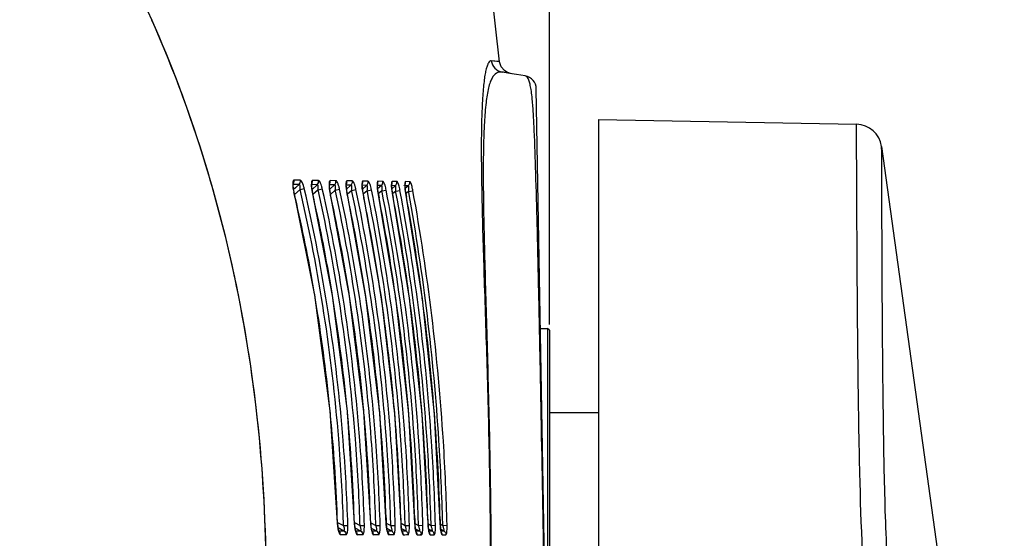
# Model space of a CAD drawing. Units: millimetres. Extents: x 64087 to 66305, y 5756 to 7267.
# Drawn here: x 64668 to 64779, y 6770 to 6828 of the extents above; entities that cross this region are included whole.
import ezdxf

# ---------------------------------------------------------------- set-up
doc = ezdxf.new("R2010")
doc.units = ezdxf.units.MM
doc.header["$LTSCALE"] = 16.335
doc.header["$PDMODE"] = 3
doc.header["$PDSIZE"] = 0.3125
doc.layers.get('0').update_dxf_attribs({"linetype": 'CONTINUOUS'})
doc.layers.get('Defpoints').update_dxf_attribs({"linetype": 'CONTINUOUS'})
doc.layers.add('02___PRT_ALL_AXES', color=7, linetype='CONTINUOUS')
doc.layers.add('尺寸线', color=3, linetype='CONTINUOUS', lineweight=13)
doc.styles.get("Standard").update_dxf_attribs({"font": 'txt', "height": 25})
doc.dimstyles.new('ISO-25', dxfattribs={"dimtxt": 25, "dimasz": 7, "dimexe": 1.25, "dimexo": 0.625, "dimgap": 1, "dimtad": 1, "dimtoh": 1, "dimdec": 0, "dimzin": 1, "dimdsep": 46, "dimtxsty": 'Standard', "dimcen": 2.5, "dimclrd": 3, "dimclre": 3, "dimadec": 0, "dimazin": 0, "dimtfac": 1, "dimtdec": 0, "dimtmove": 0, "dimatfit": 3, "dimfxl": 1, "dimarcsym": 0})

# ---------------------------------------------------------------- blocks, each defined once
blk = doc.blocks.new('*D16')
at = {"layer": 'Defpoints', "color": 0, "transparency": 16777216}
for p in [(64585.13, 6895.23), (64835.3, 6895.23), (64585.13, 6634.69)]:
    blk.add_point(p, dxfattribs=at)
at = {"layer": '尺寸线', "color": 3, "lineweight": -2, "transparency": 16777216}
for p, q in [((64585.75, 6895.23), (64836.55, 6895.23)), ((64835.3, 6641.69), (64835.3, 6888.23)), ((64585.75, 6634.69), (64836.55, 6634.69))]:
    blk.add_line(p, q, dxfattribs=at)
at = {"layer": '尺寸线', "color": 3, "transparency": 16777216}
for points in [[(64836.47, 6888.23), (64834.14, 6888.23), (64835.3, 6895.23)], [(64834.14, 6641.69), (64836.47, 6641.69), (64835.3, 6634.69)]]:
    blk.add_solid(points, dxfattribs=at)
at = {"layer": '尺寸线', "color": 0, "transparency": 16777216, "insert": (64821.8, 6764.96), "char_height": 25, "attachment_point": 5, "rotation": 90}
blk.add_mtext('261', dxfattribs=at)
blk = doc.blocks.new('*D20')
at = {"layer": 'Defpoints', "color": 0, "transparency": 16777216}
for p in [(64727.63, 6939.82), (64442.63, 6793.26), (64727.63, 6793.26)]:
    blk.add_point(p, dxfattribs=at)
at = {"layer": '尺寸线', "color": 3, "lineweight": -2, "transparency": 16777216}
for p, q in [((64442.63, 6793.89), (64442.63, 6941.07)), ((64727.63, 6793.89), (64727.63, 6941.07)), ((64449.63, 6939.82), (64720.63, 6939.82))]:
    blk.add_line(p, q, dxfattribs=at)
at = {"layer": '尺寸线', "color": 3, "transparency": 16777216}
for points in [[(64449.63, 6940.99), (64449.63, 6938.65), (64442.63, 6939.82)], [(64720.63, 6938.65), (64720.63, 6940.99), (64727.63, 6939.82)]]:
    blk.add_solid(points, dxfattribs=at)
at = {"layer": '尺寸线', "color": 0, "transparency": 16777216, "insert": (64585.13, 6953.32), "char_height": 25, "attachment_point": 5}
blk.add_mtext('285', dxfattribs=at)

msp = doc.modelspace()

# ---------------------------------------------------------------- linework, layer by layer
at = {"color": 0, "linetype": 'Continuous'}
for p, q in [((64722.04, 6823.42), (64721.1, 6823.52)), ((64722.04, 6823.42), (64722.04, 6823.42)), ((64723.17, 6822.11), (64722.32, 6822.25)), ((64722.82, 6822.27), (64722.58, 6822.43)), ((64723.06, 6822.17), (64722.66, 6822.22)), ((64723.16, 6822.14), (64723.06, 6822.17)), ((64723.39, 6822.07), (64723.16, 6822.14)), ((64727.13, 6764.96), (64726.16, 6820.37)), ((64733.13, 6816.91), (64733.13, 6480.66)), ((64733.13, 6816.91), (64762.14, 6816.4)), ((64762.15, 6813.58), (64762.14, 6816.4)), ((64764.96, 6813.9), (64775.54, 6737.09)), ((64699.64, 6810.11), (64698.94, 6810.12)), ((64701.69, 6810.08), (64701.02, 6810.09)), ((64703.64, 6810.05), (64703, 6810.06)), ((64698.84, 6809.65), (64698.84, 6809.7)), ((64699.5, 6809.63), (64698.84, 6809.64)), ((64699.5, 6809.63), (64698.89, 6809.07)), ((64699.09, 6809.26), (64698.89, 6809.07)), ((64699.62, 6809.07), (64699, 6808.51)), ((64699.62, 6809.07), (64699, 6808.51)), ((64699.62, 6809.07), (64700.09, 6809.18)), ((64700.92, 6809.63), (64700.92, 6809.68)), ((64701.55, 6809.6), (64700.92, 6809.61)), ((64701.55, 6809.6), (64700.96, 6809.08)), ((64701.15, 6809.24), (64700.96, 6809.08)), ((64701.65, 6809.03), (64701.07, 6808.51)), ((64701.65, 6809.03), (64702.12, 6809.14)), ((64702.91, 6809.62), (64702.91, 6809.67)), ((64703.49, 6809.58), (64702.91, 6809.59)), ((64703.49, 6809.58), (64702.95, 6809.09)), ((64703.58, 6809), (64703.05, 6808.52)), ((64703.58, 6809), (64703.05, 6808.52)), ((64703.58, 6809), (64704.06, 6809.1)), ((64703.61, 6808.86), (64703.58, 6809)), ((64703.61, 6808.86), (64703.58, 6809)), ((64704.8, 6809.61), (64704.8, 6809.66)), ((64705.34, 6809.55), (64704.8, 6809.56)), ((64705.34, 6809.55), (64704.83, 6809.1)), ((64705.49, 6810.02), (64704.89, 6810.03)), ((64705.42, 6808.96), (64704.93, 6808.53)), ((64705.42, 6808.96), (64705.9, 6809.06)), ((64705.45, 6808.83), (64705.42, 6808.96)), ((64705.45, 6808.82), (64705.42, 6808.96)), ((64706.6, 6809.63), (64706.6, 6809.67)), ((64707.1, 6809.53), (64706.6, 6809.54)), ((64707.1, 6809.53), (64706.62, 6809.12)), ((64706.75, 6809.23), (64706.62, 6809.12)), ((64707.25, 6810), (64706.68, 6810.01)), ((64707.1, 6809.53), (64706.75, 6809.23)), ((64707.16, 6808.93), (64707.64, 6809.03)), ((64708.3, 6809.62), (64708.3, 6809.66)), ((64708.76, 6809.51), (64708.3, 6809.52)), ((64708.76, 6809.51), (64708.32, 6809.14)), ((64708.91, 6809.98), (64708.37, 6809.99)), ((64708.81, 6808.9), (64709.29, 6809)), ((64709.9, 6809.61), (64709.91, 6809.65)), ((64710.32, 6809.49), (64709.9, 6809.5)), ((64710.32, 6809.49), (64709.92, 6809.15)), ((64710.48, 6809.96), (64709.97, 6809.97)), ((64710.36, 6808.87), (64710.84, 6808.96)), ((64711.41, 6809.53), (64711.41, 6809.6)), ((64711.79, 6809.47), (64711.41, 6809.48)), ((64711.79, 6809.47), (64711.43, 6809.17)), ((64711.95, 6809.94), (64711.47, 6809.95)), ((64698.94, 6808.78), (64698.93, 6808.77)), ((64701.02, 6808.75), (64701.01, 6808.75)), ((64703.01, 6808.73), (64702.99, 6808.73)), ((64704.9, 6808.71), (64704.88, 6808.71)), ((64706.68, 6808.7), (64706.8, 6808.13)), ((64706.68, 6808.7), (64706.79, 6808.13)), ((64706.69, 6808.7), (64706.68, 6808.7)), ((64707.16, 6808.93), (64706.72, 6808.55)), ((64707.19, 6808.8), (64707.16, 6808.93)), ((64707.19, 6808.8), (64707.16, 6808.93)), ((64708.38, 6808.69), (64708.49, 6808.14)), ((64708.38, 6808.69), (64708.48, 6808.14)), ((64708.39, 6808.69), (64708.38, 6808.69)), ((64708.81, 6808.9), (64708.41, 6808.56)), ((64708.84, 6808.77), (64708.81, 6808.9)), ((64708.84, 6808.77), (64708.81, 6808.9)), ((64709.98, 6808.67), (64710.08, 6808.17)), ((64709.98, 6808.67), (64710.08, 6808.17)), ((64709.99, 6808.67), (64709.98, 6808.67)), ((64710.36, 6808.87), (64710.01, 6808.57)), ((64710.36, 6808.87), (64710.01, 6808.57)), ((64710.39, 6808.74), (64710.36, 6808.87)), ((64710.38, 6808.74), (64710.36, 6808.87)), ((64711.49, 6808.66), (64711.57, 6808.2)), ((64711.49, 6808.66), (64711.57, 6808.2)), ((64711.5, 6808.66), (64711.49, 6808.66)), ((64711.81, 6808.84), (64711.54, 6808.61)), ((64711.81, 6808.84), (64712.3, 6808.93)), ((64711.84, 6808.72), (64711.81, 6808.84)), ((64711.83, 6808.72), (64711.81, 6808.84)), ((64726.63, 6793.46), (64727.43, 6793.46)), ((64727.43, 6793.46), (64727.43, 6736.46)), ((64727.63, 6793.26), (64727.43, 6793.46)), ((64727.63, 6793.26), (64727.63, 6736.66)), ((64703.84, 6771.61), (64703.82, 6771.61)), ((64703.84, 6771.67), (64704.5, 6771.31)), ((64703.84, 6771.67), (64704.5, 6771.31)), ((64704.5, 6771.31), (64704.49, 6771.64)), ((64704.5, 6771.31), (64704.49, 6771.64)), ((64705.74, 6771.6), (64705.73, 6771.6)), ((64705.74, 6771.65), (64706.36, 6771.32)), ((64705.74, 6771.65), (64706.36, 6771.32)), ((64706.36, 6771.32), (64706.35, 6771.63)), ((64706.36, 6771.32), (64706.35, 6771.63)), ((64707.57, 6771.6), (64707.55, 6771.6)), ((64707.57, 6771.63), (64708.13, 6771.32)), ((64708.13, 6771.32), (64708.12, 6771.62)), ((64708.13, 6771.32), (64708.12, 6771.62)), ((64708.13, 6771.32), (64708.62, 6771.34)), ((64709.27, 6772.19), (64709.3, 6771.59)), ((64709.28, 6772.19), (64709.3, 6771.59)), ((64709.31, 6771.59), (64709.3, 6771.59)), ((64709.31, 6771.6), (64709.82, 6771.33)), ((64709.31, 6771.6), (64709.82, 6771.33)), ((64709.82, 6771.33), (64709.81, 6771.61)), ((64709.82, 6771.33), (64709.81, 6771.61)), ((64709.82, 6771.33), (64710.31, 6771.34)), ((64710.93, 6772.14), (64710.95, 6771.58)), ((64710.93, 6772.14), (64710.95, 6771.58)), ((64710.96, 6771.58), (64710.95, 6771.58)), ((64710.97, 6771.43), (64710.96, 6771.58)), ((64710.96, 6771.58), (64711.42, 6771.33)), ((64711.42, 6771.33), (64711.41, 6771.59)), ((64711.42, 6771.33), (64711.41, 6771.59)), ((64711.42, 6771.33), (64711.91, 6771.34)), ((64712.5, 6772.1), (64712.52, 6771.57)), ((64712.5, 6772.1), (64712.52, 6771.57)), ((64712.53, 6771.57), (64712.52, 6771.57)), ((64712.52, 6771.56), (64712.92, 6771.33)), ((64712.52, 6771.56), (64712.92, 6771.33)), ((64712.54, 6771.28), (64712.53, 6771.57)), ((64712.92, 6771.33), (64712.92, 6771.58)), ((64712.92, 6771.33), (64712.92, 6771.58)), ((64712.92, 6771.33), (64713.42, 6771.35)), ((64713.97, 6772.04), (64713.99, 6771.56)), ((64713.97, 6772.04), (64713.99, 6771.56)), ((64713.98, 6771.53), (64714.34, 6771.34)), ((64713.98, 6771.53), (64714.34, 6771.34)), ((64714, 6771.56), (64713.99, 6771.56)), ((64714.34, 6771.34), (64714.33, 6771.57)), ((64714.34, 6771.34), (64714.33, 6771.57)), ((64714.34, 6771.34), (64714.83, 6771.35)), ((64715.35, 6771.98), (64715.36, 6771.55)), ((64715.35, 6771.98), (64715.36, 6771.55)), ((64715.35, 6771.51), (64715.65, 6771.34)), ((64715.37, 6771.55), (64715.36, 6771.55)), ((64715.65, 6771.34), (64715.64, 6771.56)), ((64715.65, 6771.34), (64715.64, 6771.56)), ((64715.65, 6771.34), (64716.14, 6771.36)), ((64703.89, 6771.08), (64704.54, 6770.73)), ((64703.96, 6770.73), (64704.33, 6770.73)), ((64704.02, 6771.01), (64704.54, 6770.73)), ((64704.15, 6770.3), (64704.79, 6770.31)), ((64704.15, 6770.31), (64704.79, 6770.3)), ((64704.33, 6770.73), (64704.54, 6770.73)), ((64704.5, 6771.31), (64704.99, 6771.33)), ((64705.79, 6771.06), (64706.41, 6770.73)), ((64705.79, 6771.06), (64706.41, 6770.73)), ((64705.86, 6770.73), (64706.41, 6770.73)), ((64706.04, 6770.29), (64706.66, 6770.31)), ((64706.04, 6770.3), (64706.66, 6770.3)), ((64706.36, 6771.32), (64706.84, 6771.33)), ((64707.62, 6771.04), (64708.19, 6770.73)), ((64707.62, 6771.04), (64708.19, 6770.73)), ((64707.68, 6770.73), (64707.99, 6770.73)), ((64707.85, 6770.29), (64708.44, 6770.31)), ((64707.85, 6770.3), (64708.44, 6770.3)), ((64707.99, 6770.73), (64708.19, 6770.73)), ((64709.36, 6771.01), (64709.89, 6770.72)), ((64709.41, 6770.72), (64709.7, 6770.72)), ((64709.58, 6770.29), (64709.95, 6770.3)), ((64709.58, 6770.3), (64710.14, 6770.3)), ((64709.7, 6770.72), (64709.89, 6770.72)), ((64709.95, 6770.3), (64710.14, 6770.31)), ((64711.01, 6770.98), (64711.24, 6770.86)), ((64711.01, 6770.98), (64711.5, 6770.72)), ((64711.06, 6770.72), (64711.32, 6770.72)), ((64711.22, 6770.3), (64711.75, 6770.29)), ((64711.22, 6770.29), (64711.4, 6770.29)), ((64711.24, 6770.86), (64711.5, 6770.72)), ((64711.32, 6770.72), (64711.5, 6770.72)), ((64711.4, 6770.29), (64711.57, 6770.3)), ((64711.57, 6770.3), (64711.75, 6770.3)), ((64712.57, 6770.96), (64712.79, 6770.84)), ((64712.57, 6770.96), (64713.01, 6770.72)), ((64712.62, 6770.72), (64712.85, 6770.72)), ((64712.77, 6770.29), (64713.1, 6770.3)), ((64712.77, 6770.29), (64713.1, 6770.29)), ((64712.79, 6770.84), (64713.01, 6770.72)), ((64712.85, 6770.72), (64713.01, 6770.72)), ((64713.1, 6770.3), (64713.26, 6770.3)), ((64713.1, 6770.29), (64713.26, 6770.29)), ((64714.04, 6770.93), (64714.25, 6770.82)), ((64714.04, 6770.93), (64714.44, 6770.72)), ((64714.08, 6770.72), (64714.28, 6770.72)), ((64714.22, 6770.28), (64714.53, 6770.29)), ((64714.22, 6770.29), (64714.69, 6770.29)), ((64714.25, 6770.82), (64714.44, 6770.72)), ((64714.28, 6770.72), (64714.44, 6770.72)), ((64714.53, 6770.29), (64714.69, 6770.29)), ((64715.42, 6770.9), (64715.61, 6770.79)), ((64715.42, 6770.9), (64715.76, 6770.71)), ((64715.45, 6770.71), (64715.62, 6770.71)), ((64715.58, 6770.28), (64715.87, 6770.29)), ((64715.58, 6770.29), (64716.01, 6770.29)), ((64715.61, 6770.79), (64715.76, 6770.71)), ((64715.62, 6770.71), (64715.76, 6770.71)), ((64715.87, 6770.29), (64716.01, 6770.29))]:
    msp.add_line(p, q, dxfattribs=at)
for points in [[(64722.04, 6823.42), (64721.18, 6831.11), (64719.25, 6845.72)], [(64722.04, 6823.42), (64722.01, 6823.43), (64721.93, 6823.45), (64721.76, 6823.46), (64721.5, 6823.49), (64721.1, 6823.52)], [(64722.58, 6822.43), (64722.23, 6822.83), (64722.04, 6823.42)], [(64723.06, 6822.17), (64723.05, 6822.17), (64722.96, 6822.2), (64722.82, 6822.27)], [(64723.06, 6822.17), (64723, 6822.18), (64722.87, 6822.19), (64722.66, 6822.22)], [(64724.9, 6821.82), (64723.93, 6821.98), (64723.17, 6822.11)], [(64762.15, 6814.38), (64762.14, 6815.89), (64762.14, 6816.4)], [(64698.94, 6808.78), (64698.91, 6808.92), (64698.86, 6809.22), (64698.84, 6809.47), (64698.84, 6809.65)], [(64701.02, 6808.75), (64700.99, 6808.9), (64700.94, 6809.2), (64700.92, 6809.44), (64700.92, 6809.63)], [(64703.01, 6808.73), (64702.97, 6808.9), (64702.93, 6809.19), (64702.91, 6809.44), (64702.91, 6809.62)], [(64704.9, 6808.71), (64704.86, 6808.9), (64704.82, 6809.19), (64704.8, 6809.43), (64704.8, 6809.61)], [(64706.69, 6808.7), (64706.66, 6808.89), (64706.61, 6809.2), (64706.6, 6809.45), (64706.6, 6809.63)], [(64708.39, 6808.69), (64708.36, 6808.88), (64708.31, 6809.19), (64708.3, 6809.45), (64708.3, 6809.62)], [(64709.99, 6808.67), (64709.96, 6808.87), (64709.92, 6809.18), (64709.9, 6809.43), (64709.9, 6809.61)], [(64711.5, 6808.66), (64711.47, 6808.8), (64711.43, 6809.09), (64711.41, 6809.34), (64711.41, 6809.53)], [(64703.84, 6771.61), (64703.01, 6784.21), (64701.28, 6797.21), (64698.94, 6808.78)], [(64705.74, 6771.6), (64704.95, 6784.15), (64703.28, 6797.15), (64701.02, 6808.75)], [(64707.57, 6771.6), (64706.8, 6784.09), (64705.19, 6797.08), (64703.01, 6808.73)], [(64709.31, 6771.59), (64708.57, 6784.03), (64707.02, 6797.02), (64704.9, 6808.71)], [(64710.96, 6771.58), (64710.25, 6783.97), (64708.75, 6796.96), (64706.69, 6808.7)], [(64712.53, 6771.57), (64711.84, 6783.92), (64710.38, 6796.9), (64708.39, 6808.69)], [(64714, 6771.56), (64713.33, 6783.87), (64711.93, 6796.85), (64709.99, 6808.67)], [(64715.37, 6771.55), (64714.73, 6783.82), (64713.37, 6796.8), (64711.5, 6808.66)], [(64703.87, 6771.23), (64703.84, 6771.55), (64703.84, 6771.61)], [(64705.88, 6770.64), (64705.89, 6770.63), (64705.89, 6770.64), (64705.85, 6770.75), (64705.81, 6770.94), (64705.77, 6771.2), (64705.75, 6771.52), (64705.74, 6771.6)], [(64707.7, 6770.64), (64707.71, 6770.63), (64707.71, 6770.63), (64707.67, 6770.73), (64707.63, 6770.92), (64707.6, 6771.18), (64707.57, 6771.49), (64707.57, 6771.6)], [(64709.45, 6770.61), (64709.44, 6770.62), (64709.41, 6770.71), (64709.37, 6770.9), (64709.34, 6771.15), (64709.31, 6771.46), (64709.31, 6771.59)], [(64711.1, 6770.59), (64711.09, 6770.6), (64711.06, 6770.69), (64711.03, 6770.88), (64710.99, 6771.13), (64710.97, 6771.43)], [(64714.12, 6770.57), (64714.12, 6770.56), (64714.1, 6770.62), (64714.07, 6770.76), (64714.04, 6770.97), (64714.01, 6771.23), (64714, 6771.53), (64714, 6771.56)], [(64715.48, 6770.55), (64715.48, 6770.55), (64715.47, 6770.6), (64715.44, 6770.75), (64715.41, 6770.96), (64715.38, 6771.22), (64715.37, 6771.51), (64715.37, 6771.55)], [(64703.99, 6770.65), (64703.99, 6770.64), (64703.99, 6770.66), (64703.95, 6770.77), (64703.91, 6770.96), (64703.87, 6771.23)], [(64712.65, 6770.58), (64712.65, 6770.59), (64712.63, 6770.67), (64712.59, 6770.83), (64712.56, 6771.03), (64712.54, 6771.28)]]:
    msp.add_lwpolyline(points, dxfattribs=at)
for centre, radius, start, end in [((64720.41, 6799.45), 22.88, 84.365, 85.2078), ((64724.66, 6820.34), 1.5, 1, 80.7039), ((64762.09, 6813.5), 2.9, 7.841, 89), ((64698.46, 6810), 0.493, 314.6969, 322.5169), ((64703.79, 6809.93), 5, 189.3383, 193.3164), ((64700.53, 6809.97), 0.495, 314.1711, 323.6679), ((64706.1, 6809.91), 5.22, 189.0523, 192.8213), ((64708.34, 6809.9), 5.47, 188.8042, 192.366), ((64710.5, 6809.9), 5.74, 188.5817, 191.9421), ((64712.6, 6809.91), 6.05, 188.3828, 191.5429), ((64702.09, 6807.91), 5.66, 11.3852, 13.0961), ((64714.65, 6809.92), 6.39, 188.1978, 191.1592), ((64703.56, 6807.89), 5.84, 10.9784, 13.5239), ((64716.64, 6809.94), 6.78, 188.023, 190.7856), ((64704.58, 6807.79), 6.38, 10.6194, 12.3347), ((64718.6, 6809.97), 7.23, 187.8803, 190.419), ((64705.57, 6807.72), 6.83, 10.2484, 11.855), ((64525.77, 6767.8), 177.93, 13.0878, 13.314), ((64522.23, 6767.01), 181.57, 9.7623, 13.0772), ((64519.81, 6767.52), 185.83, 12.6098, 12.8178), ((64516.44, 6766.8), 189.27, 9.3953, 12.6005), ((64513.56, 6767.21), 193.92, 12.1677, 12.3615), ((64510.46, 6766.57), 197.09, 9.0662, 12.1598), ((64507.06, 6766.89), 202.2, 11.7605, 11.9367), ((64504.27, 6766.34), 205.04, 8.7546, 11.7539), ((64497.86, 6766.1), 213.12, 8.4577, 11.3726), ((64491.17, 6765.89), 221.39, 8.1825, 11.003), ((64484.14, 6765.7), 229.9, 7.904, 10.646), ((64476.73, 6765.54), 238.69, 7.6303, 10.2957), ((64518.61, 6766.35), 185.25, 9.4204, 9.7721), ((64513.03, 6766.21), 192.74, 9.0789, 9.404), ((64507.34, 6766.05), 200.26, 8.7632, 9.0735), ((64501.5, 6765.89), 207.85, 8.4774, 8.7607), ((64495.46, 6765.73), 215.55, 8.2069, 8.4627), ((64489.16, 6765.58), 223.41, 7.9544, 8.1864), ((64482.5, 6765.46), 231.55, 7.6984, 7.907), ((64475.4, 6765.35), 240.03, 7.4466, 7.6325), ((64514.73, 6765.75), 189.17, 5.7793, 9.409), ((64509.42, 6765.67), 196.38, 5.5689, 9.0691), ((64504.04, 6765.57), 203.59, 5.3496, 8.7547), ((64498.59, 6765.48), 210.79, 5.1713, 8.4704), ((64492.96, 6765.39), 218.07, 4.9989, 8.2012), ((64487.07, 6765.31), 225.53, 4.8494, 7.9499), ((64480.78, 6765.24), 233.29, 4.6846, 7.6948), ((64474, 6765.18), 241.44, 4.5219, 7.4439), ((64511.13, 6765.35), 192.79, 5.4299, 5.7897), ((64506.09, 6765.31), 199.73, 5.248, 5.578), ((64508.27, 6765.1), 195.66, 2.1099, 5.423), ((64503.45, 6765.09), 202.38, 2.0326, 5.2419), ((64501.03, 6765.26), 206.62, 5.0532, 5.3574), ((64495.95, 6765.22), 213.44, 4.8975, 5.1777), ((64490.7, 6765.17), 220.35, 4.7498, 5.004), ((64485.17, 6765.13), 227.43, 4.5952, 4.8534), ((64479.23, 6765.1), 234.85, 4.4539, 4.6876), ((64472.75, 6765.07), 242.7, 4.3142, 4.5242), ((64498.67, 6765.07), 208.98, 1.9658, 5.0481), ((64493.87, 6765.05), 215.53, 1.898, 4.8932), ((64488.91, 6765.04), 222.14, 1.8327, 4.7463), ((64483.65, 6765.02), 228.96, 1.7723, 4.5924), ((64477.97, 6765.01), 236.11, 1.7071, 4.4517), ((64471.71, 6765), 243.74, 1.6418, 4.3124), ((64505.99, 6764.99), 197.94, 1.9154, 2.1162), ((64501.34, 6764.99), 204.49, 1.8524, 2.0381), ((64496.79, 6764.99), 210.87, 1.7955, 1.9704), ((64703.63, 6770.29), 0.518, 1.4949, 20.6215), ((64705.53, 6770.29), 0.517, 1.4589, 20.6203), ((64707.34, 6770.29), 0.516, 1.429, 20.6331), ((64709.07, 6770.29), 0.515, 1.3984, 20.6439), ((64710.71, 6770.28), 0.514, 1.3693, 20.6549), ((64712.26, 6770.28), 0.513, 1.3422, 20.6665), ((64709.5, 6770.04), 3.67, 18.8774, 20.7248), ((64712.75, 6770.28), 0.513, 1.3324, 20.6705), ((64713.71, 6770.28), 0.512, 1.3122, 20.6778), ((64714.18, 6770.28), 0.512, 1.3026, 20.6812), ((64715.08, 6770.28), 0.503, 20.7836, 37.5148), ((64715.07, 6770.28), 0.511, 1.2817, 20.6858)]:
    msp.add_arc(centre, radius, start, end, dxfattribs=at)
for points, knots in [([(64678.9, 6836.43), (64681.79, 6830.97), (64686.8, 6819.63), (64692.05, 6801.82), (64695.12, 6783.5), (64695.78, 6771.14), (64695.78, 6764.96)], [0, 0, 0, 0, 0.249973, 0.499966, 0.749977, 1, 1, 1, 1]), ([(64645.38, 6820.99), (64650.07, 6823.51), (64659.02, 6828.11), (64668.11, 6832.43), (64672.4, 6834.41)], [0, 0, 0, 0, 0.529281, 1, 1, 1, 1]), ([(64645.39, 6820.98), (64650.2, 6823.35), (64659.33, 6827.73), (64668.56, 6831.91), (64672.92, 6833.83)], [0, 0, 0, 0, 0.529777, 1, 1, 1, 1]), ([(64682.93, 6828.14), (64685.12, 6823.2), (64688.94, 6813.04), (64692.93, 6797.28), (64695.27, 6781.2), (64695.78, 6770.37), (64695.78, 6764.96)], [0, 0, 0, 0, 0.249984, 0.49998, 0.749986, 1, 1, 1, 1]), ([(64721.1, 6823.52), (64721.05, 6823.52), (64720.92, 6823.47), (64720.78, 6823.28), (64720.65, 6822.99), (64720.52, 6822.57), (64720.4, 6822.02), (64720.3, 6821.34), (64720.21, 6820.52), (64720.1, 6819.16), (64720.01, 6817.12), (64719.97, 6814.28), (64719.99, 6810.94), (64720.09, 6805.56), (64720.33, 6797.87), (64720.67, 6787.69), (64720.93, 6776.57), (64721, 6768.88), (64721, 6764.96)], [0, 0, 0, 0, 0.002677, 0.00641, 0.011833, 0.019221, 0.028722, 0.040429, 0.0544, 0.070662, 0.110066, 0.158467, 0.215481, 0.280584, 0.432475, 0.608038, 0.799878, 1, 1, 1, 1]), ([(64721.1, 6823.52), (64721.14, 6823.21), (64721.43, 6822.61), (64722.02, 6822.3), (64722.32, 6822.25)], [0, 0, 0, 0, 0.500195, 1, 1, 1, 1]), ([(64722.32, 6822.25), (64722.21, 6822.26), (64722, 6822.27), (64721.55, 6822.11), (64721.2, 6821.66), (64720.95, 6821.08), (64720.69, 6820.16), (64720.47, 6818.66), (64720.3, 6816.44), (64720.21, 6813.68), (64720.19, 6810.41), (64720.23, 6806.66), (64720.32, 6802.47), (64720.45, 6797.88), (64720.59, 6792.94), (64720.79, 6785.82), (64721.01, 6776.46), (64721.07, 6768.85), (64721.07, 6764.96)], [0, 0, 0, 0, 0.005577, 0.011033, 0.024078, 0.033021, 0.044035, 0.072895, 0.111214, 0.158839, 0.215327, 0.280094, 0.352471, 0.43171, 0.516976, 0.607351, 0.799482, 1, 1, 1, 1]), ([(64725.57, 6820.29), (64725.54, 6820.49), (64725.47, 6820.86), (64725.34, 6821.39), (64725.11, 6821.79), (64724.9, 6821.82)], [0, 0, 0, 0, 0.357572, 0.640827, 1, 1, 1, 1]), ([(64725.71, 6819.19), (64725.7, 6819.29), (64725.66, 6819.66), (64725.62, 6820.02), (64725.57, 6820.29)], [0, 0, 0, 0, 0.271798, 1, 1, 1, 1]), ([(64727.05, 6764.96), (64726.95, 6770.76), (64726.8, 6779.3), (64726.59, 6790.4), (64726.43, 6797.97), (64726.28, 6804.75), (64726.12, 6810.57), (64725.98, 6814.74), (64725.84, 6817.49), (64725.76, 6818.66), (64725.71, 6819.19)], [0, 0, 0, 0, 0.320646, 0.472659, 0.613571, 0.739653, 0.847746, 0.935261, 0.970607, 1, 1, 1, 1]), ([(64763.36, 6759.66), (64762.88, 6765.5), (64762.55, 6774.11), (64762.35, 6785.25), (64762.25, 6794.72), (64762.19, 6804.13), (64762.16, 6811), (64762.15, 6813.68)], [0, 0, 0, 0, 0.325277, 0.477863, 0.618628, 0.851154, 1, 1, 1, 1]), ([(64766.09, 6759.9), (64765.79, 6763.41), (64765.41, 6770.3), (64765.19, 6780.31), (64765.1, 6788.21), (64765.05, 6794.05), (64765.03, 6797.96), (64765.01, 6801.5), (64765, 6804.65), (64764.99, 6807.37), (64764.98, 6809.35), (64764.97, 6810.7), (64764.97, 6811.53), (64764.97, 6812.24), (64764.97, 6812.82), (64764.97, 6813.27), (64764.96, 6813.57), (64764.96, 6813.74), (64764.96, 6813.82), (64764.96, 6813.87), (64764.96, 6813.9), (64764.96, 6813.9)], [0, 0, 0, 0, 0.195562, 0.383106, 0.555788, 0.634522, 0.707165, 0.773021, 0.831453, 0.881893, 0.923852, 0.94152, 0.956921, 0.970016, 0.980775, 0.989171, 0.995181, 0.997288, 0.998794, 0.999698, 1, 1, 1, 1]), ([(64698.94, 6810.12), (64698.92, 6810.12), (64698.88, 6810.1), (64698.84, 6810.03), (64698.82, 6809.93), (64698.8, 6809.75), (64698.81, 6809.47), (64698.84, 6809.24), (64698.86, 6809.11)], [0, 0, 0, 0, 0.052133, 0.122084, 0.218241, 0.339269, 0.641493, 1, 1, 1, 1]), ([(64699.5, 6809.63), (64699.56, 6809.69), (64699.66, 6809.85), (64699.66, 6810.03), (64699.64, 6810.11)], [0, 0, 0, 0, 0.497597, 1, 1, 1, 1]), ([(64700.09, 6809.18), (64700.06, 6809.3), (64700, 6809.52), (64699.89, 6809.81), (64699.79, 6810.01), (64699.69, 6810.11), (64699.64, 6810.11)], [0, 0, 0, 0, 0.338056, 0.643368, 0.87335, 1, 1, 1, 1]), ([(64701.02, 6810.09), (64700.98, 6810.09), (64700.93, 6810.01), (64700.9, 6809.9), (64700.88, 6809.72), (64700.89, 6809.44), (64700.92, 6809.21), (64700.94, 6809.09)], [0, 0, 0, 0, 0.114695, 0.211354, 0.333383, 0.638398, 1, 1, 1, 1]), ([(64701.55, 6809.6), (64701.61, 6809.66), (64701.7, 6809.82), (64701.71, 6809.99), (64701.69, 6810.08)], [0, 0, 0, 0, 0.497739, 1, 1, 1, 1]), ([(64702.12, 6809.14), (64702.09, 6809.26), (64702.04, 6809.48), (64701.93, 6809.77), (64701.83, 6809.97), (64701.73, 6810.08), (64701.69, 6810.08)], [0, 0, 0, 0, 0.339528, 0.645936, 0.875939, 1, 1, 1, 1]), ([(64703, 6810.06), (64702.96, 6810.06), (64702.91, 6809.98), (64702.89, 6809.87), (64702.87, 6809.69), (64702.88, 6809.42), (64702.91, 6809.19), (64702.93, 6809.06)], [0, 0, 0, 0, 0.112317, 0.208965, 0.33132, 0.637392, 1, 1, 1, 1]), ([(64699.63, 6809.26), (64699.63, 6809.31), (64699.63, 6809.4), (64699.61, 6809.51), (64699.59, 6809.58), (64699.56, 6809.63), (64699.52, 6809.64), (64699.5, 6809.63)], [0, 0, 0, 0, 0.340759, 0.642409, 0.764886, 0.861761, 1, 1, 1, 1]), ([(64704.49, 6771.64), (64704.39, 6774.78), (64703.68, 6787.36), (64701.76, 6799.88), (64699.62, 6809.07)], [0, 0, 0, 0, 0.250156, 1, 1, 1, 1]), ([(64704.99, 6771.33), (64704.89, 6774.51), (64704.19, 6787.23), (64702.26, 6799.88), (64700.09, 6809.18)], [0, 0, 0, 0, 0.250158, 1, 1, 1, 1]), ([(64701.66, 6809.33), (64701.66, 6809.37), (64701.66, 6809.43), (64701.64, 6809.51), (64701.62, 6809.57), (64701.59, 6809.61), (64701.56, 6809.61), (64701.55, 6809.6)], [0, 0, 0, 0, 0.349922, 0.579162, 0.762067, 0.892297, 1, 1, 1, 1]), ([(64701.65, 6809.03), (64701.66, 6809.11), (64701.66, 6809.21), (64701.66, 6809.3), (64701.66, 6809.33)], [0, 0, 0, 0, 0.756138, 1, 1, 1, 1]), ([(64706.35, 6771.63), (64706.25, 6774.77), (64705.56, 6787.33), (64703.71, 6799.83), (64701.65, 6809.03)], [0, 0, 0, 0, 0.250144, 1, 1, 1, 1]), ([(64706.84, 6771.33), (64706.75, 6774.51), (64706.07, 6787.2), (64704.21, 6799.84), (64702.12, 6809.14)], [0, 0, 0, 0, 0.250146, 1, 1, 1, 1]), ([(64703.49, 6809.58), (64703.55, 6809.64), (64703.65, 6809.79), (64703.66, 6809.97), (64703.64, 6810.05)], [0, 0, 0, 0, 0.497884, 1, 1, 1, 1]), ([(64703.6, 6809.22), (64703.6, 6809.27), (64703.6, 6809.36), (64703.59, 6809.46), (64703.57, 6809.53), (64703.55, 6809.56), (64703.52, 6809.58), (64703.5, 6809.58), (64703.49, 6809.58)], [0, 0, 0, 0, 0.345663, 0.647832, 0.76904, 0.863477, 0.93473, 1, 1, 1, 1]), ([(64704.06, 6809.1), (64704.03, 6809.22), (64703.98, 6809.44), (64703.87, 6809.74), (64703.78, 6809.94), (64703.68, 6810.05), (64703.64, 6810.05)], [0, 0, 0, 0, 0.34157, 0.649261, 0.878907, 1, 1, 1, 1]), ([(64708.62, 6771.34), (64708.52, 6774.51), (64707.87, 6787.18), (64706.07, 6799.8), (64704.06, 6809.1)], [0, 0, 0, 0, 0.250135, 1, 1, 1, 1]), ([(64704.89, 6810.03), (64704.85, 6810.03), (64704.8, 6809.95), (64704.78, 6809.85), (64704.77, 6809.66), (64704.78, 6809.39), (64704.81, 6809.17), (64704.82, 6809.04)], [0, 0, 0, 0, 0.109831, 0.206408, 0.329062, 0.636236, 1, 1, 1, 1]), ([(64705.44, 6809.29), (64705.44, 6809.33), (64705.44, 6809.4), (64705.42, 6809.48), (64705.4, 6809.55), (64705.36, 6809.56), (64705.34, 6809.55)], [0, 0, 0, 0, 0.358587, 0.657773, 0.863056, 1, 1, 1, 1]), ([(64705.42, 6808.96), (64705.43, 6809.05), (64705.44, 6809.16), (64705.44, 6809.27), (64705.44, 6809.29)], [0, 0, 0, 0, 0.757812, 1, 1, 1, 1]), ([(64705.9, 6809.06), (64705.87, 6809.18), (64705.82, 6809.41), (64705.72, 6809.7), (64705.63, 6809.9), (64705.55, 6810), (64705.51, 6810.02), (64705.49, 6810.02)], [0, 0, 0, 0, 0.341965, 0.649824, 0.87894, 0.952285, 1, 1, 1, 1]), ([(64710.31, 6771.34), (64710.22, 6774.51), (64709.58, 6787.16), (64707.84, 6799.76), (64705.9, 6809.06)], [0, 0, 0, 0, 0.250125, 1, 1, 1, 1]), ([(64706.68, 6810.01), (64706.64, 6810.01), (64706.6, 6809.93), (64706.58, 6809.83), (64706.57, 6809.65), (64706.58, 6809.38), (64706.6, 6809.15), (64706.62, 6809.03)], [0, 0, 0, 0, 0.107432, 0.203972, 0.326932, 0.635166, 1, 1, 1, 1]), ([(64707.19, 6809.26), (64707.19, 6809.3), (64707.19, 6809.37), (64707.17, 6809.46), (64707.15, 6809.52), (64707.11, 6809.54), (64707.1, 6809.53)], [0, 0, 0, 0, 0.360595, 0.662594, 0.868992, 1, 1, 1, 1]), ([(64707.16, 6808.93), (64707.18, 6809.02), (64707.19, 6809.13), (64707.19, 6809.24), (64707.19, 6809.26)], [0, 0, 0, 0, 0.757534, 1, 1, 1, 1]), ([(64707.61, 6809.2), (64707.58, 6809.3), (64707.53, 6809.49), (64707.44, 6809.75), (64707.36, 6809.91), (64707.29, 6810), (64707.25, 6810)], [0, 0, 0, 0, 0.353109, 0.660758, 0.883962, 1, 1, 1, 1]), ([(64711.91, 6771.34), (64711.82, 6774.51), (64711.2, 6787.14), (64709.52, 6799.73), (64707.64, 6809.03)], [0, 0, 0, 0, 0.250116, 1, 1, 1, 1]), ([(64708.37, 6809.99), (64708.34, 6809.99), (64708.3, 6809.91), (64708.28, 6809.81), (64708.27, 6809.63), (64708.28, 6809.36), (64708.31, 6809.13), (64708.32, 6809.01)], [0, 0, 0, 0, 0.105003, 0.201491, 0.324748, 0.634053, 1, 1, 1, 1]), ([(64708.84, 6809.24), (64708.84, 6809.28), (64708.84, 6809.35), (64708.83, 6809.43), (64708.81, 6809.5), (64708.77, 6809.52), (64708.76, 6809.51)], [0, 0, 0, 0, 0.363131, 0.667128, 0.873894, 1, 1, 1, 1]), ([(64708.81, 6808.9), (64708.82, 6808.99), (64708.84, 6809.1), (64708.84, 6809.21), (64708.84, 6809.24)], [0, 0, 0, 0, 0.757858, 1, 1, 1, 1]), ([(64709.24, 6809.25), (64709.21, 6809.35), (64709.17, 6809.52), (64709.09, 6809.75), (64709.01, 6809.9), (64708.95, 6809.98), (64708.91, 6809.98)], [0, 0, 0, 0, 0.35891, 0.666306, 0.886249, 1, 1, 1, 1]), ([(64713.42, 6771.35), (64713.33, 6774.51), (64712.73, 6787.13), (64711.1, 6799.7), (64709.29, 6809)], [0, 0, 0, 0, 0.250108, 1, 1, 1, 1]), ([(64709.97, 6809.97), (64709.93, 6809.97), (64709.9, 6809.88), (64709.89, 6809.78), (64709.88, 6809.6), (64709.89, 6809.34), (64709.91, 6809.11), (64709.93, 6808.99)], [0, 0, 0, 0, 0.102605, 0.199051, 0.322607, 0.632968, 1, 1, 1, 1]), ([(64710.39, 6809.22), (64710.39, 6809.25), (64710.39, 6809.32), (64710.39, 6809.4), (64710.37, 6809.45), (64710.36, 6809.48), (64710.33, 6809.49), (64710.32, 6809.49)], [0, 0, 0, 0, 0.365056, 0.670912, 0.789227, 0.879509, 1, 1, 1, 1]), ([(64710.36, 6808.87), (64710.37, 6808.9), (64710.38, 6809.02), (64710.39, 6809.13), (64710.39, 6809.22)], [0, 0, 0, 0, 0.255217, 1, 1, 1, 1]), ([(64710.81, 6809.15), (64710.79, 6809.25), (64710.74, 6809.42), (64710.67, 6809.66), (64710.6, 6809.84), (64710.54, 6809.93), (64710.51, 6809.95)], [0, 0, 0, 0, 0.335791, 0.633937, 0.863879, 1, 1, 1, 1]), ([(64714.83, 6771.35), (64714.74, 6774.5), (64714.16, 6787.11), (64712.59, 6799.67), (64710.84, 6808.96)], [0, 0, 0, 0, 0.2501, 1, 1, 1, 1]), ([(64711.47, 6809.95), (64711.44, 6809.95), (64711.41, 6809.86), (64711.39, 6809.77), (64711.38, 6809.59), (64711.4, 6809.32), (64711.42, 6809.1), (64711.44, 6808.98)], [0, 0, 0, 0, 0.100144, 0.196572, 0.320464, 0.631936, 1, 1, 1, 1]), ([(64711.85, 6809.19), (64711.85, 6809.23), (64711.85, 6809.3), (64711.85, 6809.39), (64711.81, 6809.48), (64711.79, 6809.47)], [0, 0, 0, 0, 0.37697, 0.693727, 1, 1, 1, 1]), ([(64711.81, 6808.84), (64711.82, 6808.87), (64711.83, 6808.99), (64711.85, 6809.1), (64711.85, 6809.19)], [0, 0, 0, 0, 0.255176, 1, 1, 1, 1]), ([(64712.26, 6809.12), (64712.24, 6809.21), (64712.2, 6809.39), (64712.13, 6809.63), (64712.06, 6809.8), (64712.01, 6809.9), (64711.98, 6809.93)], [0, 0, 0, 0, 0.331929, 0.628074, 0.859453, 1, 1, 1, 1]), ([(64708.12, 6771.62), (64708.02, 6774.75), (64707.36, 6787.24), (64705.59, 6799.68), (64703.61, 6808.86)], [0, 0, 0, 0, 0.250132, 1, 1, 1, 1]), ([(64709.81, 6771.61), (64709.72, 6774.73), (64709.08, 6787.22), (64707.36, 6799.65), (64705.45, 6808.83)], [0, 0, 0, 0, 0.250122, 1, 1, 1, 1]), ([(64711.41, 6771.59), (64711.32, 6774.72), (64710.7, 6787.19), (64709.04, 6799.62), (64707.19, 6808.8)], [0, 0, 0, 0, 0.250114, 1, 1, 1, 1]), ([(64712.92, 6771.58), (64712.83, 6774.7), (64712.23, 6787.17), (64710.62, 6799.59), (64708.84, 6808.77)], [0, 0, 0, 0, 0.250106, 1, 1, 1, 1]), ([(64714.33, 6771.57), (64714.24, 6774.69), (64713.66, 6787.14), (64712.11, 6799.55), (64710.39, 6808.74)], [0, 0, 0, 0, 0.250098, 1, 1, 1, 1]), ([(64715.64, 6771.56), (64715.56, 6774.67), (64715, 6787.12), (64713.49, 6799.53), (64711.84, 6808.72)], [0, 0, 0, 0, 0.250091, 1, 1, 1, 1]), ([(64716.14, 6771.36), (64716.06, 6774.5), (64715.5, 6787.09), (64713.98, 6799.64), (64712.3, 6808.93)], [0, 0, 0, 0, 0.250093, 1, 1, 1, 1]), ([(64703.82, 6771.61), (64703.83, 6771.47), (64703.85, 6771.2), (64703.91, 6770.83), (64703.97, 6770.56), (64704.04, 6770.4), (64704.08, 6770.35), (64704.1, 6770.33)], [0, 0, 0, 0, 0.319817, 0.611104, 0.847063, 0.935451, 1, 1, 1, 1]), ([(64705.73, 6771.6), (64705.73, 6771.46), (64705.75, 6771.19), (64705.81, 6770.82), (64705.87, 6770.56), (64705.94, 6770.4), (64705.97, 6770.34), (64706, 6770.32)], [0, 0, 0, 0, 0.320364, 0.612185, 0.848246, 0.936274, 1, 1, 1, 1]), ([(64707.55, 6771.6), (64707.56, 6771.46), (64707.58, 6771.19), (64707.63, 6770.82), (64707.69, 6770.56), (64707.75, 6770.4), (64707.79, 6770.34), (64707.81, 6770.32)], [0, 0, 0, 0, 0.320965, 0.613353, 0.849503, 0.937142, 1, 1, 1, 1]), ([(64708.44, 6770.3), (64708.48, 6770.3), (64708.53, 6770.39), (64708.56, 6770.49), (64708.6, 6770.69), (64708.62, 6770.97), (64708.62, 6771.21), (64708.62, 6771.34)], [0, 0, 0, 0, 0.108514, 0.208138, 0.335665, 0.649133, 1, 1, 1, 1]), ([(64709.3, 6771.59), (64709.3, 6771.45), (64709.32, 6771.18), (64709.37, 6770.81), (64709.42, 6770.55), (64709.48, 6770.4), (64709.52, 6770.34), (64709.54, 6770.32)], [0, 0, 0, 0, 0.321552, 0.614509, 0.850763, 0.938018, 1, 1, 1, 1]), ([(64710.14, 6770.3), (64710.18, 6770.3), (64710.22, 6770.39), (64710.25, 6770.49), (64710.29, 6770.69), (64710.31, 6770.97), (64710.31, 6771.21), (64710.31, 6771.34)], [0, 0, 0, 0, 0.106567, 0.206251, 0.334058, 0.648273, 1, 1, 1, 1]), ([(64710.95, 6771.58), (64710.95, 6771.44), (64710.97, 6771.17), (64711.02, 6770.81), (64711.07, 6770.55), (64711.13, 6770.39), (64711.16, 6770.33), (64711.18, 6770.32)], [0, 0, 0, 0, 0.32215, 0.615692, 0.852057, 0.938921, 1, 1, 1, 1]), ([(64711.75, 6770.29), (64711.78, 6770.29), (64711.85, 6770.44), (64711.88, 6770.64), (64711.91, 6770.98), (64711.91, 6771.22), (64711.91, 6771.34)], [0, 0, 0, 0, 0.104627, 0.332212, 0.647287, 1, 1, 1, 1]), ([(64712.52, 6771.57), (64712.52, 6771.43), (64712.53, 6771.17), (64712.58, 6770.8), (64712.63, 6770.54), (64712.68, 6770.39), (64712.71, 6770.33), (64712.73, 6770.31)], [0, 0, 0, 0, 0.322774, 0.616924, 0.853403, 0.93986, 1, 1, 1, 1]), ([(64713.26, 6770.29), (64713.28, 6770.29), (64713.31, 6770.32), (64713.36, 6770.43), (64713.4, 6770.65), (64713.42, 6770.98), (64713.42, 6771.22), (64713.42, 6771.35)], [0, 0, 0, 0, 0.039104, 0.106146, 0.333274, 0.647855, 1, 1, 1, 1]), ([(64713.99, 6771.56), (64713.99, 6771.42), (64714, 6771.16), (64714.05, 6770.8), (64714.09, 6770.54), (64714.14, 6770.39), (64714.17, 6770.33), (64714.19, 6770.31)], [0, 0, 0, 0, 0.323412, 0.618179, 0.854772, 0.940813, 1, 1, 1, 1]), ([(64714.69, 6770.29), (64714.7, 6770.29), (64714.73, 6770.32), (64714.77, 6770.43), (64714.81, 6770.65), (64714.83, 6770.98), (64714.83, 6771.22), (64714.83, 6771.35)], [0, 0, 0, 0, 0.037404, 0.103972, 0.331573, 0.646945, 1, 1, 1, 1]), ([(64715.36, 6771.55), (64715.36, 6771.41), (64715.38, 6771.15), (64715.42, 6770.79), (64715.46, 6770.53), (64715.51, 6770.38), (64715.53, 6770.33), (64715.55, 6770.31)], [0, 0, 0, 0, 0.324061, 0.619458, 0.856163, 0.941782, 1, 1, 1, 1]), ([(64716.05, 6770.31), (64716.07, 6770.36), (64716.1, 6770.49), (64716.13, 6770.73), (64716.15, 6771.03), (64716.15, 6771.24), (64716.14, 6771.36)], [0, 0, 0, 0, 0.145991, 0.384376, 0.679846, 1, 1, 1, 1]), ([(64704.54, 6770.73), (64704.55, 6770.73), (64704.57, 6770.73), (64704.61, 6770.76), (64704.62, 6770.82), (64704.61, 6770.94), (64704.59, 6771.05), (64704.57, 6771.12)], [0, 0, 0, 0, 0.069478, 0.138015, 0.283814, 0.490813, 1, 1, 1, 1]), ([(64704.54, 6770.73), (64704.62, 6770.69), (64704.74, 6770.56), (64704.79, 6770.39), (64704.79, 6770.3)], [0, 0, 0, 0, 0.496597, 1, 1, 1, 1]), ([(64704.79, 6770.3), (64704.83, 6770.3), (64704.89, 6770.39), (64704.92, 6770.49), (64704.96, 6770.69), (64704.99, 6770.97), (64704.99, 6771.2), (64704.99, 6771.33)], [0, 0, 0, 0, 0.112239, 0.211752, 0.338735, 0.65076, 1, 1, 1, 1]), ([(64706, 6770.32), (64706, 6770.32), (64706.01, 6770.31), (64706.03, 6770.3), (64706.04, 6770.3)], [0, 0, 0, 0, 0.284992, 1, 1, 1, 1]), ([(64706.41, 6770.73), (64706.42, 6770.73), (64706.44, 6770.72), (64706.46, 6770.75), (64706.47, 6770.79), (64706.48, 6770.87), (64706.46, 6770.98), (64706.44, 6771.07), (64706.42, 6771.12)], [0, 0, 0, 0, 0.066688, 0.13371, 0.224311, 0.344903, 0.650605, 1, 1, 1, 1]), ([(64706.41, 6770.73), (64706.48, 6770.69), (64706.61, 6770.56), (64706.65, 6770.39), (64706.66, 6770.3)], [0, 0, 0, 0, 0.496869, 1, 1, 1, 1]), ([(64706.66, 6770.3), (64706.7, 6770.3), (64706.75, 6770.39), (64706.78, 6770.49), (64706.82, 6770.69), (64706.84, 6770.97), (64706.85, 6771.21), (64706.84, 6771.33)], [0, 0, 0, 0, 0.110394, 0.20996, 0.337216, 0.64996, 1, 1, 1, 1]), ([(64707.81, 6770.32), (64707.81, 6770.32), (64707.82, 6770.31), (64707.84, 6770.3), (64707.85, 6770.3)], [0, 0, 0, 0, 0.287286, 1, 1, 1, 1]), ([(64708.19, 6770.73), (64708.2, 6770.72), (64708.22, 6770.72), (64708.24, 6770.75), (64708.25, 6770.79), (64708.25, 6770.87), (64708.24, 6770.98), (64708.21, 6771.08), (64708.2, 6771.13)], [0, 0, 0, 0, 0.063821, 0.129486, 0.220631, 0.342282, 0.649581, 1, 1, 1, 1]), ([(64708.19, 6770.73), (64708.26, 6770.68), (64708.39, 6770.56), (64708.44, 6770.39), (64708.44, 6770.3)], [0, 0, 0, 0, 0.49714, 1, 1, 1, 1]), ([(64709.54, 6770.32), (64709.54, 6770.32), (64709.55, 6770.31), (64709.57, 6770.3), (64709.58, 6770.3)], [0, 0, 0, 0, 0.289949, 1, 1, 1, 1]), ([(64709.89, 6770.72), (64709.89, 6770.72), (64709.92, 6770.72), (64709.94, 6770.75), (64709.95, 6770.79), (64709.95, 6770.87), (64709.93, 6770.98), (64709.9, 6771.08), (64709.89, 6771.13)], [0, 0, 0, 0, 0.060773, 0.125156, 0.216955, 0.339701, 0.648588, 1, 1, 1, 1]), ([(64711.18, 6770.32), (64711.18, 6770.31), (64711.19, 6770.3), (64711.21, 6770.3), (64711.22, 6770.3)], [0, 0, 0, 0, 0.293034, 1, 1, 1, 1]), ([(64711.5, 6770.72), (64711.5, 6770.72), (64711.52, 6770.72), (64711.54, 6770.75), (64711.55, 6770.79), (64711.55, 6770.84), (64711.54, 6770.91), (64711.52, 6771), (64711.5, 6771.08), (64711.49, 6771.13)], [0, 0, 0, 0, 0.057511, 0.120721, 0.213288, 0.337146, 0.484446, 0.64773, 1, 1, 1, 1]), ([(64712.73, 6770.31), (64712.73, 6770.31), (64712.74, 6770.3), (64712.76, 6770.29), (64712.77, 6770.29)], [0, 0, 0, 0, 0.29661, 1, 1, 1, 1]), ([(64713.01, 6770.72), (64713.02, 6770.72), (64713.05, 6770.72), (64713.06, 6770.76), (64713.06, 6770.81), (64713.06, 6770.88), (64713.04, 6770.96), (64713.01, 6771.08), (64712.98, 6771.16), (64712.96, 6771.22)], [0, 0, 0, 0, 0.050483, 0.11466, 0.214253, 0.344291, 0.494543, 0.65703, 1, 1, 1, 1]), ([(64714.19, 6770.31), (64714.19, 6770.31), (64714.2, 6770.3), (64714.21, 6770.29), (64714.22, 6770.29)], [0, 0, 0, 0, 0.300755, 1, 1, 1, 1]), ([(64714.44, 6770.72), (64714.44, 6770.71), (64714.46, 6770.72), (64714.48, 6770.75), (64714.48, 6770.79), (64714.48, 6770.85), (64714.46, 6770.91), (64714.44, 6771.01), (64714.42, 6771.09), (64714.4, 6771.14)], [0, 0, 0, 0, 0.050259, 0.111844, 0.20674, 0.333267, 0.482416, 0.64677, 1, 1, 1, 1]), ([(64715.55, 6770.31), (64715.55, 6770.3), (64715.56, 6770.29), (64715.57, 6770.29), (64715.58, 6770.29)], [0, 0, 0, 0, 0.305519, 1, 1, 1, 1]), ([(64715.76, 6770.71), (64715.8, 6770.7), (64715.79, 6770.87), (64715.77, 6770.98), (64715.74, 6771.09), (64715.72, 6771.14)], [0, 0, 0, 0, 0.305538, 0.632095, 1, 1, 1, 1]), ([(64716.01, 6770.29), (64716.02, 6770.29), (64716.04, 6770.3), (64716.04, 6770.31), (64716.05, 6770.31)], [0, 0, 0, 0, 0.679392, 1, 1, 1, 1])]:
    msp.add_open_spline(points, degree=3, knots=knots, dxfattribs=at)
for points in [[(64698.95, 6809.95), (64698.95, 6810.01), (64698.95, 6810.07), (64698.94, 6810.12)], [(64701.03, 6809.92), (64701.03, 6809.97), (64701.03, 6810.03), (64701.02, 6810.09)], [(64703.01, 6809.89), (64703.01, 6809.94), (64703.01, 6810), (64703, 6810.06)], [(64698.85, 6809.7), (64698.9, 6809.77), (64698.94, 6809.86), (64698.95, 6809.95)], [(64699.62, 6809.07), (64699.62, 6809.14), (64699.63, 6809.2), (64699.63, 6809.26)], [(64700.93, 6809.67), (64700.98, 6809.74), (64701.02, 6809.83), (64701.03, 6809.92)], [(64702.92, 6809.66), (64702.96, 6809.73), (64703, 6809.81), (64703.01, 6809.89)], [(64703.58, 6809), (64703.59, 6809.07), (64703.6, 6809.15), (64703.6, 6809.22)], [(64704.81, 6809.64), (64704.85, 6809.71), (64704.88, 6809.78), (64704.89, 6809.86)], [(64704.89, 6809.86), (64704.9, 6809.92), (64704.9, 6809.98), (64704.89, 6810.03)], [(64705.34, 6809.55), (64705.39, 6809.59), (64705.42, 6809.64), (64705.45, 6809.69)], [(64705.45, 6809.69), (64705.5, 6809.79), (64705.52, 6809.91), (64705.49, 6810.02)], [(64706.6, 6809.64), (64706.64, 6809.7), (64706.67, 6809.77), (64706.68, 6809.84)], [(64706.68, 6809.84), (64706.69, 6809.9), (64706.69, 6809.96), (64706.68, 6810.01)], [(64707.1, 6809.53), (64707.18, 6809.61), (64707.24, 6809.72), (64707.26, 6809.83)], [(64707.26, 6809.83), (64707.26, 6809.89), (64707.26, 6809.95), (64707.25, 6810)], [(64708.3, 6809.62), (64708.34, 6809.68), (64708.36, 6809.75), (64708.37, 6809.82)], [(64708.37, 6809.82), (64708.38, 6809.88), (64708.38, 6809.93), (64708.37, 6809.99)], [(64708.76, 6809.51), (64708.84, 6809.59), (64708.9, 6809.7), (64708.92, 6809.81)], [(64708.92, 6809.81), (64708.93, 6809.87), (64708.92, 6809.93), (64708.91, 6809.98)], [(64709.91, 6809.61), (64709.94, 6809.67), (64709.96, 6809.73), (64709.97, 6809.79)], [(64709.97, 6809.79), (64709.98, 6809.85), (64709.98, 6809.91), (64709.97, 6809.97)], [(64710.32, 6809.49), (64710.4, 6809.57), (64710.46, 6809.68), (64710.48, 6809.79)], [(64710.48, 6809.79), (64710.49, 6809.84), (64710.49, 6809.9), (64710.48, 6809.96)], [(64710.51, 6809.95), (64710.5, 6809.96), (64710.49, 6809.96), (64710.48, 6809.96)], [(64711.31, 6809.48), (64711.39, 6809.55), (64711.45, 6809.66), (64711.47, 6809.78)], [(64711.47, 6809.78), (64711.48, 6809.83), (64711.48, 6809.89), (64711.47, 6809.95)], [(64711.79, 6809.47), (64711.87, 6809.55), (64711.93, 6809.66), (64711.95, 6809.77)], [(64711.95, 6809.77), (64711.96, 6809.82), (64711.96, 6809.88), (64711.95, 6809.94)], [(64711.98, 6809.93), (64711.97, 6809.93), (64711.96, 6809.94), (64711.95, 6809.94)], [(64714.4, 6771.14), (64714.38, 6771.21), (64714.36, 6771.27), (64714.34, 6771.34)], [(64715.72, 6771.14), (64715.7, 6771.21), (64715.68, 6771.28), (64715.65, 6771.34)], [(64703.99, 6770.67), (64704.05, 6770.61), (64704.09, 6770.55), (64704.12, 6770.47)], [(64704.1, 6770.33), (64704.12, 6770.32), (64704.13, 6770.31), (64704.15, 6770.31)], [(64704.57, 6771.12), (64704.55, 6771.19), (64704.53, 6771.25), (64704.5, 6771.31)], [(64705.89, 6770.66), (64705.94, 6770.61), (64705.98, 6770.54), (64706.01, 6770.47)], [(64706.42, 6771.12), (64706.4, 6771.19), (64706.38, 6771.25), (64706.36, 6771.32)], [(64707.71, 6770.65), (64707.76, 6770.6), (64707.8, 6770.54), (64707.82, 6770.47)], [(64708.2, 6771.13), (64708.18, 6771.19), (64708.15, 6771.26), (64708.13, 6771.32)], [(64709.44, 6770.64), (64709.49, 6770.59), (64709.52, 6770.53), (64709.55, 6770.47)], [(64709.89, 6771.13), (64709.87, 6771.19), (64709.84, 6771.26), (64709.82, 6771.33)], [(64709.89, 6770.72), (64709.94, 6770.7), (64709.98, 6770.66), (64710.02, 6770.61)], [(64710.02, 6770.61), (64710.09, 6770.53), (64710.13, 6770.41), (64710.14, 6770.3)], [(64711.09, 6770.63), (64711.13, 6770.58), (64711.16, 6770.52), (64711.19, 6770.46)], [(64711.49, 6771.13), (64711.47, 6771.2), (64711.44, 6771.26), (64711.42, 6771.33)], [(64711.5, 6770.72), (64711.54, 6770.69), (64711.59, 6770.65), (64711.63, 6770.61)], [(64711.63, 6770.61), (64711.7, 6770.53), (64711.74, 6770.41), (64711.75, 6770.29)], [(64712.64, 6770.62), (64712.68, 6770.57), (64712.71, 6770.52), (64712.74, 6770.46)], [(64713.01, 6770.72), (64713.11, 6770.66), (64713.19, 6770.57), (64713.23, 6770.46)], [(64714.1, 6770.61), (64714.14, 6770.56), (64714.17, 6770.51), (64714.19, 6770.46)], [(64714.44, 6770.72), (64714.53, 6770.66), (64714.61, 6770.56), (64714.65, 6770.46)], [(64715.76, 6770.71), (64715.81, 6770.68), (64715.85, 6770.65), (64715.89, 6770.6)], [(64715.89, 6770.6), (64715.93, 6770.56), (64715.96, 6770.51), (64715.98, 6770.46)], [(64715.98, 6770.46), (64716, 6770.4), (64716.01, 6770.34), (64716.01, 6770.29)]]:
    msp.add_open_spline(points, degree=3, dxfattribs=at)
at = {"layer": '02___PRT_ALL_AXES', "color": 0, "linetype": 'Continuous'}
msp.add_line((64733.13, 6783.96), (64727.63, 6783.96), dxfattribs=at)

# ---------------------------------------------------------------- dimensions: what is measured, and where the dimension line sits
at = {"layer": '尺寸线'}
dim = msp.add_linear_dim(base=(64727.63, 6939.82), p1=(64442.63, 6793.26), p2=(64727.63, 6793.26), dimstyle='ISO-25', dxfattribs=at)
dim.commit()
dim.dimension.update_dxf_attribs({"geometry": '*D20', "text_midpoint": (64585.13, 6953.32)})
dim = msp.add_linear_dim(base=(64835.3, 6895.23), p1=(64585.13, 6634.69), p2=(64585.13, 6895.23), angle=90, dimstyle='ISO-25', dxfattribs=at)
dim.commit()
dim.dimension.update_dxf_attribs({"geometry": '*D16', "text_midpoint": (64821.8, 6764.96)})

doc.saveas('drawing.dxf')
